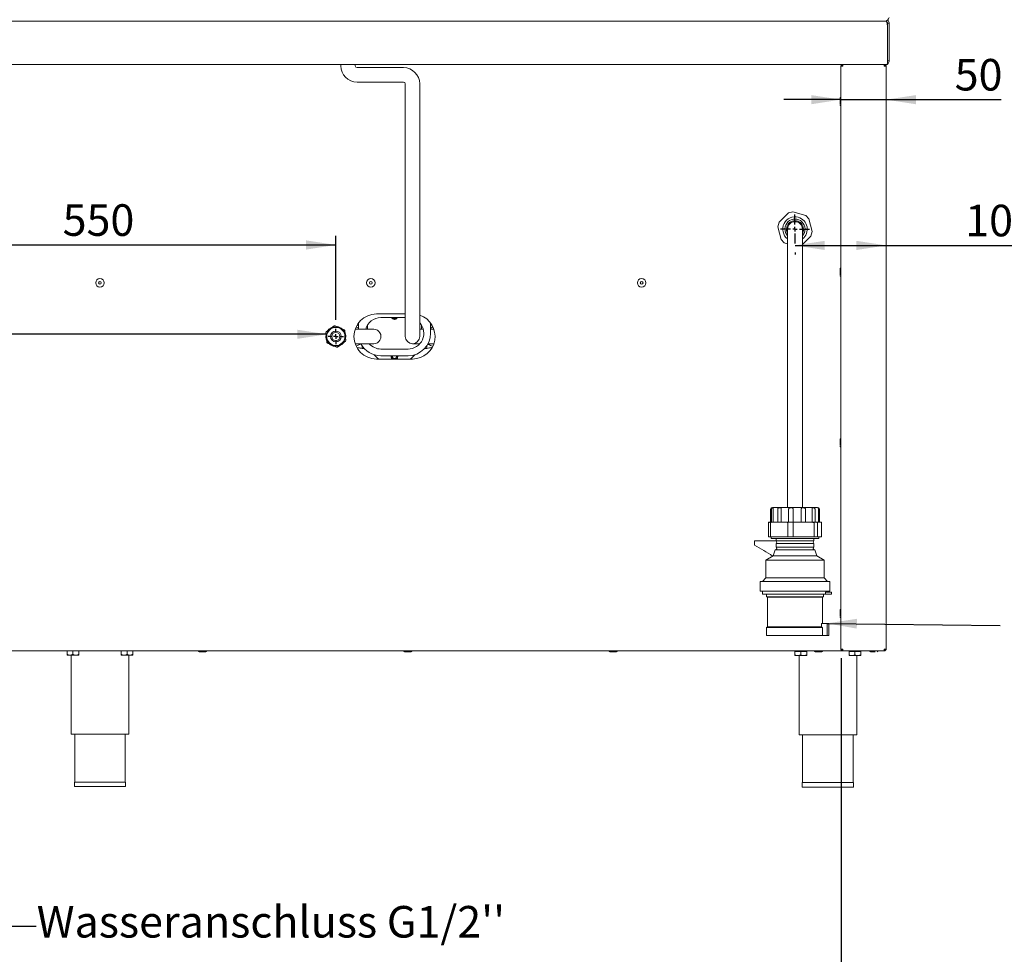
# Paper-space layout 'Blatt3' of a CAD drawing. Units: millimetres. Extents: x 5 to 415, y 5 to 292.
# Drawn here: x 114 to 224, y 102 to 205 of the extents above; entities that cross this region are included whole.
import ezdxf

# ---------------------------------------------------------------- set-up
doc = ezdxf.new("R2010")
doc.units = ezdxf.units.MM
doc.layers.add('BEMAßUNG', color=96, linetype='Continuous')
doc.styles.add('SLDTEXTSTYLE0', font='TXT', dxfattribs={"width": 0.75})
doc.dimstyles.new('SLDDIMSTYLE19', dxfattribs={"dimtxt": 3.5, "dimasz": 3.302, "dimexe": 0, "dimexo": 0.0625, "dimgap": 0.875, "dimtad": 1, "dimlfac": 10, "dimrnd": 1e-09, "dimzin": 12, "dimdsep": 46, "dimtxsty": 'SLDTEXTSTYLE0', "dimsah": 1, "dimcen": 0.09, "dimadec": 0, "dimazin": 3, "dimtfac": 1, "dimtofl": 0, "dimtmove": 0, "dimatfit": 3, "dimfxl": 0, "dimfrac": 2, "dimtolj": 1, "dimtzin": 12, "dimarcsym": 0})
doc.dimstyles.new('SLDDIMSTYLE20', dxfattribs={"dimtxt": 3.5, "dimasz": 3.302, "dimexe": 0, "dimexo": 0.0625, "dimgap": 0.875, "dimtad": 1, "dimlfac": 10, "dimrnd": 1e-09, "dimzin": 12, "dimdsep": 46, "dimtxsty": 'SLDTEXTSTYLE0', "dimsah": 1, "dimcen": 0.09, "dimadec": 0, "dimazin": 3, "dimtfac": 1, "dimtmove": 0, "dimatfit": 0, "dimfxl": 0, "dimfrac": 2, "dimtolj": 1, "dimtzin": 12, "dimarcsym": 0})
doc.dimstyles.new('SLDDIMSTYLE5', dxfattribs={"dimtxt": 0.18, "dimasz": 3.302, "dimexe": 0, "dimexo": 0.0625, "dimgap": 0, "dimtad": 0, "dimtih": 1, "dimtoh": 1, "dimdec": 0, "dimrnd": 1e-09, "dimzin": 0, "dimdsep": 46, "dimtxsty": 'Standard', "dimsah": 1, "dimcen": 0.09, "dimadec": 0, "dimazin": 0, "dimtfac": 3.302, "dimtdec": 0, "dimtofl": 0, "dimtmove": 0, "dimatfit": 3, "dimfxl": 0, "dimfrac": 2, "dimtolj": 1, "dimtzin": 0, "dimarcsym": 0})

# ---------------------------------------------------------------- blocks, each defined once
blk = doc.blocks.new('_D_54')
at = {"layer": 'BEMAßUNG'}
for p, q in [((41.14, 134.51), (41.14, 88.82)), ((205.44, 134.51), (205.44, 88.82)), ((205.44, 89.82), (41.14, 89.82))]:
    blk.add_line(p, q, dxfattribs=at)
for points in [[(41.14, 89.82), (44.44, 89.31), (44.44, 90.33)], [(205.44, 89.82), (202.14, 90.33), (202.14, 89.31)]]:
    blk.add_solid(points, dxfattribs=at)
at = {"layer": 'BEMAßUNG', "insert": (115.68, 94.33), "char_height": 3.5, "attachment_point": 1, "style": 'SLDTEXTSTYLE0'}
blk.add_mtext('1643', dxfattribs=at)
blk = doc.blocks.new('_D_55')
at = {"layer": 'BEMAßUNG'}
for p, q in [((200.34, 180.25), (210.44, 180.25)), ((210.44, 180.25), (226.97, 180.25)), ((200.34, 179.45), (200.34, 179.25))]:
    blk.add_line(p, q, dxfattribs=at)
for points in [[(200.34, 180.25), (203.64, 179.74), (203.64, 180.76)], [(210.44, 180.25), (207.14, 180.76), (207.14, 179.74)]]:
    blk.add_solid(points, dxfattribs=at)
at = {"layer": 'BEMAßUNG', "insert": (219.21, 184.76), "char_height": 3.5, "attachment_point": 1, "style": 'SLDTEXTSTYLE0'}
blk.add_mtext('101', dxfattribs=at)
blk = doc.blocks.new('_D_56')
at = {"layer": 'BEMAßUNG'}
for p, q in [((205.44, 196.41), (199.09, 196.41)), ((205.44, 196.41), (210.44, 196.41)), ((210.44, 196.41), (223.21, 196.41))]:
    blk.add_line(p, q, dxfattribs=at)
for points in [[(205.44, 196.41), (202.14, 196.91), (202.14, 195.9)], [(210.44, 196.41), (213.74, 195.9), (213.74, 196.91)]]:
    blk.add_solid(points, dxfattribs=at)
at = {"layer": 'BEMAßUNG', "insert": (218.04, 200.92), "char_height": 3.5, "attachment_point": 1, "style": 'SLDTEXTSTYLE0'}
blk.add_mtext('50', dxfattribs=at)
blk = doc.blocks.new('_D_60')
at = {"layer": 'BEMAßUNG'}
for p, q in [((94.44, 171.16), (94.44, 181.3)), ((149.44, 172.01), (149.44, 181.3)), ((94.44, 180.3), (149.44, 180.3))]:
    blk.add_line(p, q, dxfattribs=at)
for points in [[(94.44, 180.3), (97.74, 179.79), (97.74, 180.81)], [(149.44, 180.3), (146.14, 180.81), (146.14, 179.79)]]:
    blk.add_solid(points, dxfattribs=at)
at = {"layer": 'BEMAßUNG', "insert": (119.15, 184.81), "char_height": 3.5, "attachment_point": 1, "style": 'SLDTEXTSTYLE0'}
blk.add_mtext('550', dxfattribs=at)
blk = doc.blocks.new('SW_CENTERMARKSYMBOL_3')
at = {"layer": 'BEMAßUNG', "color": 0}
for p, q in [((-0.5, 0), (-0.85, 0)), ((0, 0), (-0.25, 0)), ((0, 0.5), (0, 0.85)), ((0, 0), (0, 0.25)), ((0, 0), (0, -0.25)), ((0, 0), (0.25, 0)), ((0.5, 0), (0.85, 0)), ((0, -0.5), (0, -0.85))]:
    blk.add_line(p, q, dxfattribs=at)
blk = doc.blocks.new('SW_CENTERMARKSYMBOL_4')
at = {"layer": 'BEMAßUNG', "color": 0}
for p, q in [((0, 0.5), (0, 1.6085)), ((-0.5, 0), (-1.6085, 0)), ((0, 0), (-0.25, 0)), ((0, 0), (0, 0.25)), ((0, 0), (0, -0.25)), ((0, 0), (0.25, 0)), ((0.5, 0), (1.6085, 0)), ((0, -0.5), (0, -1.6085))]:
    blk.add_line(p, q, dxfattribs=at)

psp = doc.layouts.new('Blatt3')

# ---------------------------------------------------------------- linework, layer by layer
at = {"color": 7, "linetype": 'Continuous', "lineweight": 15}
for p, q in [((210.4433, 205.1063), (36.1337, 205.1063)), ((210.4885, 205.1063), (210.4885, 205.0771)), ((210.5785, 200.6063), (210.5785, 204.6294)), ((210.5885, 204.8913), (210.7885, 204.8913)), ((210.5885, 204.8913), (210.5885, 200.7213)), ((210.7885, 204.8913), (210.7885, 200.7213)), ((36.0864, 200.3063), (210.4906, 200.3063)), ((149.9885, 200.3063), (149.9885, 200.1563)), ((151.5885, 200.1563), (151.5885, 200.3063)), ((156.9385, 199.9563), (151.7885, 199.9563)), ((205.6385, 200.1063), (205.4385, 200.1063)), ((205.4385, 200.1063), (205.4385, 135.5063)), ((205.5885, 200.1063), (205.5885, 200.1944)), ((205.6385, 200.3063), (205.6385, 200.2063)), ((210.2173, 200.3063), (205.6597, 200.3063)), ((210.2385, 200.3063), (210.2385, 200.2063)), ((210.2385, 200.2063), (210.2385, 200.1063)), ((210.4385, 200.1063), (210.2385, 200.1063)), ((210.3735, 200.3063), (210.5095, 200.3334)), ((210.4385, 200.1063), (210.4385, 135.5063)), ((210.4906, 200.3063), (210.5785, 200.3195)), ((210.5785, 200.671), (210.5885, 200.7213)), ((210.5785, 200.3195), (210.5785, 200.6063)), ((210.5885, 200.7213), (210.7885, 200.7213)), ((151.7885, 198.3563), (156.9385, 198.3563)), ((157.1385, 198.1563), (157.1385, 171.1563)), ((158.7385, 171.1563), (158.7385, 198.1563)), ((198.567, 182.8234), (199.6136, 183.8455)), ((200.1171, 183.974), (199.6136, 183.8455)), ((200.1171, 183.974), (201.5255, 183.5787)), ((201.8886, 183.2069), (201.5255, 183.5787)), ((198.567, 182.8234), (198.4266, 182.3231)), ((198.7884, 180.9057), (198.4266, 182.3231)), ((201.8886, 183.2069), (202.2504, 181.7895)), ((199.5135, 182.0563), (199.5135, 177.0563)), ((201.1635, 177.0563), (201.1635, 182.0563)), ((202.11, 181.2892), (201.1635, 180.3649)), ((202.11, 181.2892), (202.2504, 181.7895)), ((198.7884, 180.9057), (199.1515, 180.534)), ((199.5135, 180.4323), (199.1515, 180.534)), ((199.5135, 177.0563), (199.5135, 151.2063)), ((201.1635, 151.2063), (201.1635, 177.0563)), ((157.1385, 172.6563), (153.9385, 172.6563)), ((151.9385, 171.6563), (151.9385, 170.9563)), ((152.9385, 171.4137), (152.9385, 170.9563)), ((157.1385, 172.2623), (154.4385, 172.2623)), ((156.2355, 172.2119), (156.2653, 172.2677)), ((158.9385, 170.9563), (158.9385, 171.4137)), ((159.9385, 170.5123), (159.9385, 171.6563)), ((160.1059, 171.3799), (159.9385, 171.4101)), ((148.3658, 170.6855), (148.3253, 170.594)), ((148.3253, 170.594), (148.4439, 169.4919)), ((148.3532, 170.3352), (148.3385, 170.1563)), ((149.261, 171.3392), (148.3658, 170.6855)), ((149.3604, 171.3499), (149.261, 171.3392)), ((150.3742, 170.9015), (149.3604, 171.3499)), ((150.4332, 170.8208), (150.3742, 170.9015)), ((150.5517, 169.7186), (150.4332, 170.8208)), ((151.5922, 171.0193), (151.6785, 170.9681)), ((157.1385, 171.1563), (157.1385, 170.1563)), ((158.7385, 170.1563), (158.7385, 171.1563)), ((160.2017, 170.9702), (160.2848, 171.0193)), ((148.4439, 169.4919), (148.5028, 169.4111)), ((148.5028, 169.4111), (149.5166, 168.9627)), ((149.616, 168.9734), (150.5113, 169.6272)), ((150.5113, 169.6272), (150.5517, 169.7186)), ((159.6629, 169.3563), (159.6798, 169.2624)), ((160.2848, 169.2933), (160.2012, 169.3427)), ((149.5166, 168.9627), (149.616, 168.9734)), ((152.3385, 169.1865), (152.3385, 168.8363)), ((152.3385, 168.8363), (152.5931, 168.8363)), ((154.4385, 168.7623), (157.4385, 168.7623)), ((159.2698, 168.8363), (159.5385, 168.8363)), ((159.5385, 168.8363), (159.5385, 169.18)), ((153.9385, 167.6563), (157.9385, 167.6563)), ((154.4385, 168.0123), (157.4385, 168.0123)), ((197.6385, 151.0063), (197.6385, 149.5563)), ((197.7294, 149.5563), (197.7294, 151.0063)), ((197.8385, 151.2063), (199.9051, 151.2063)), ((197.9022, 149.5563), (197.9022, 151.0063)), ((198.4263, 149.5563), (198.4263, 151.0063)), ((198.8105, 149.5563), (198.8105, 151.0063)), ((199.6355, 149.5563), (199.6355, 151.0063)), ((199.9051, 151.2063), (202.8385, 151.2063)), ((200.1283, 149.5563), (200.1283, 151.0063)), ((201.0331, 149.5563), (201.0331, 151.0063)), ((201.5023, 149.5563), (201.5023, 151.0063)), ((202.2446, 149.5563), (202.2446, 151.0063)), ((202.5646, 149.5563), (202.5646, 151.0063)), ((202.9454, 149.5563), (202.9454, 151.0063)), ((203.0303, 149.5563), (203.0303, 151.0063)), ((203.0385, 149.5563), (203.0385, 151.0063)), ((197.413, 149.5409), (197.4521, 149.5563)), ((197.4521, 149.5563), (197.5019, 149.5563)), ((197.5019, 149.5563), (197.6897, 149.5563)), ((197.6289, 147.9685), (197.6289, 149.5441)), ((197.6897, 149.5563), (197.7847, 149.5563)), ((199.3581, 149.5563), (197.7847, 149.5563)), ((199.3581, 149.5563), (199.5744, 149.5563)), ((199.5744, 149.5563), (200.1098, 149.5563)), ((200.1098, 149.5563), (200.315, 149.5563)), ((200.124, 147.9685), (200.124, 149.5441)), ((202.2445, 149.5563), (200.315, 149.5563)), ((202.2445, 149.5563), (202.411, 149.5563)), ((202.4507, 149.5563), (202.7586, 149.5563)), ((202.7586, 149.5563), (202.8688, 149.5563)), ((202.8688, 149.5563), (202.8336, 149.5441)), ((202.8336, 147.9685), (202.8336, 149.5441)), ((203.2249, 149.5563), (202.8688, 149.5563)), ((203.2641, 149.5409), (203.2249, 149.5563)), ((197.413, 147.9717), (197.413, 149.5409)), ((199.5313, 147.9717), (199.5313, 149.5409)), ((202.4568, 147.9717), (202.4568, 149.5409)), ((203.2641, 147.9717), (203.2641, 149.5409)), ((195.8546, 147.0113), (195.8546, 147.4913)), ((195.8546, 147.4913), (198.2385, 147.4913)), ((197.4521, 147.9563), (197.413, 147.9717)), ((197.4521, 147.9563), (197.5019, 147.9563)), ((197.6897, 147.9563), (197.5019, 147.9563)), ((197.6885, 147.9563), (197.6885, 147.7563)), ((202.9885, 147.7563), (197.6885, 147.7563)), ((197.6897, 147.9563), (197.7847, 147.9563)), ((199.3581, 147.9563), (197.7847, 147.9563)), ((198.2385, 147.7563), (198.2385, 147.4913)), ((198.2385, 147.4913), (202.4385, 147.4913)), ((199.3581, 147.9563), (199.5744, 147.9563)), ((200.1098, 147.9563), (199.5744, 147.9563)), ((200.1098, 147.9563), (200.315, 147.9563)), ((202.2445, 147.9563), (200.315, 147.9563)), ((202.2445, 147.9563), (202.411, 147.9563)), ((202.7586, 147.9563), (202.411, 147.9563)), ((202.4385, 147.4913), (202.4385, 147.7563)), ((202.7586, 147.9563), (202.8688, 147.9563)), ((202.8336, 147.9685), (202.8688, 147.9563)), ((203.2249, 147.9563), (202.8688, 147.9563)), ((202.9885, 147.7563), (202.9885, 147.9563)), ((203.2249, 147.9563), (203.2641, 147.9717)), ((198.1535, 146.5028), (197.9185, 145.8563)), ((198.1535, 146.5028), (202.5235, 146.5028)), ((198.2385, 147.2213), (198.2385, 146.7913)), ((198.2385, 147.2213), (202.4385, 147.2213)), ((198.2385, 146.7913), (202.4385, 146.7913)), ((202.4385, 146.7913), (202.4385, 147.2213)), ((202.7585, 145.8563), (202.5235, 146.5028)), ((197.9185, 145.8563), (197.0885, 145.3563)), ((197.0885, 145.3563), (197.0885, 143.4063)), ((197.0885, 145.3563), (203.5885, 145.3563)), ((197.9185, 145.8563), (202.7585, 145.8563)), ((203.5885, 145.3563), (202.7585, 145.8563)), ((203.5885, 143.4063), (203.5885, 145.3563)), ((196.4735, 143.0063), (196.4735, 141.9063)), ((196.4735, 143.0063), (204.2035, 143.0063)), ((197.0885, 143.4063), (196.7385, 143.0063)), ((197.0885, 143.4063), (203.5885, 143.4063)), ((203.9385, 143.0063), (203.5885, 143.4063)), ((204.2035, 141.9063), (204.2035, 143.0063)), ((196.4735, 141.9063), (204.2035, 141.9063)), ((196.7385, 141.9063), (196.7385, 141.6063)), ((203.9385, 141.8063), (203.9385, 141.9063)), ((196.7385, 141.6063), (203.7304, 141.6063)), ((197.1885, 141.6063), (197.1885, 141.3063)), ((197.1885, 141.3063), (197.2885, 141.2563)), ((197.1885, 141.3063), (203.4885, 141.3063)), ((197.2885, 141.2563), (197.2885, 137.9563)), ((197.2885, 141.2563), (203.3885, 141.2563)), ((203.3885, 141.2563), (203.4885, 141.3063)), ((203.3885, 138.3563), (203.3885, 141.2563)), ((203.4885, 141.3063), (203.4885, 141.6063)), ((203.7304, 141.8063), (203.7304, 141.6063)), ((204.3855, 141.8063), (203.7304, 141.8063)), ((204.3855, 141.6063), (203.7304, 141.6063)), ((204.3855, 141.6063), (204.3855, 141.8063)), ((197.2885, 137.9563), (197.1885, 137.9063)), ((197.1885, 137.9063), (197.1885, 137.0063)), ((197.1885, 137.9063), (203.3747, 137.9063)), ((197.2885, 137.9563), (203.277, 137.9563)), ((203.2762, 138.3563), (203.2762, 137.9561)), ((203.8955, 138.3563), (203.2762, 138.3563)), ((203.3747, 137.0063), (203.3747, 137.9063)), ((203.8955, 138.3563), (203.8955, 137.0063)), ((204.087, 138.3563), (203.8955, 138.3563)), ((204.087, 137.0063), (204.087, 138.3563)), ((197.1885, 137.0063), (203.3747, 137.0063)), ((203.8955, 137.0063), (203.3747, 137.0063)), ((204.087, 137.0063), (203.8955, 137.0063)), ((205.4385, 135.5063), (205.6385, 135.5063)), ((205.5885, 135.4563), (205.5885, 135.5063)), ((205.642, 135.4563), (205.5885, 135.4563)), ((205.6385, 135.3063), (205.6385, 135.4063)), ((210.2335, 135.4703), (210.2576, 135.5063)), ((210.2385, 135.5063), (210.2385, 135.4563)), ((210.2385, 135.5063), (210.4385, 135.5063)), ((210.2385, 135.3063), (210.2385, 135.4063)), ((40.9385, 135.3063), (205.6385, 135.3063)), ((119.6385, 135.2963), (119.6385, 134.9269)), ((119.6385, 135.2963), (120.2885, 135.2963)), ((119.6385, 134.8263), (119.9635, 134.8263)), ((119.7085, 135.3063), (119.7085, 135.2963)), ((119.9635, 134.8263), (120.6135, 134.8263)), ((120.0885, 134.8263), (120.0885, 126.0563)), ((120.2885, 135.2963), (120.2885, 134.9269)), ((120.2885, 135.2963), (120.9385, 135.2963)), ((120.6135, 134.8263), (120.9385, 134.8263)), ((120.8685, 135.2963), (120.8685, 135.3063)), ((120.9385, 135.2963), (120.9385, 134.9269)), ((125.6385, 135.2963), (125.6385, 134.9269)), ((125.6385, 135.2963), (126.2885, 135.2963)), ((125.6385, 134.8263), (125.9635, 134.8263)), ((125.7085, 135.3063), (125.7085, 135.2963)), ((125.9635, 134.8263), (126.6135, 134.8263)), ((126.2885, 135.2963), (126.2885, 134.9269)), ((126.2885, 135.2963), (126.9385, 135.2963)), ((126.4885, 126.0563), (126.4885, 134.8263)), ((126.6135, 134.8263), (126.9385, 134.8263)), ((126.8685, 135.2963), (126.8685, 135.3063)), ((126.9385, 135.2963), (126.9385, 134.9269)), ((200.3385, 135.2463), (200.3385, 134.8769)), ((200.3385, 135.2463), (200.9885, 135.2463)), ((200.3385, 134.7763), (200.6635, 134.7763)), ((200.4085, 135.3063), (200.4085, 135.2463)), ((200.6635, 134.7763), (201.3135, 134.7763)), ((200.7885, 134.7763), (200.7885, 126.0063)), ((200.9885, 135.2463), (200.9885, 134.8769)), ((200.9885, 135.2463), (201.6385, 135.2463)), ((201.3135, 134.7763), (201.6385, 134.7763)), ((201.5685, 135.2463), (201.5685, 135.3063)), ((201.6385, 135.2463), (201.6385, 134.8769)), ((205.6385, 135.3063), (205.6597, 135.3063)), ((205.6597, 135.3063), (210.2173, 135.3063)), ((206.3385, 135.2463), (206.3385, 134.8769)), ((206.3385, 135.2463), (206.9885, 135.2463)), ((206.3385, 134.7763), (206.6635, 134.7763)), ((206.4085, 135.3063), (206.4085, 135.2463)), ((206.6635, 134.7763), (207.3135, 134.7763)), ((206.9885, 135.2463), (206.9885, 134.8769)), ((206.9885, 135.2463), (207.6385, 135.2463)), ((207.1885, 126.0063), (207.1885, 134.7763)), ((207.3135, 134.7763), (207.6385, 134.7763)), ((207.5685, 135.2463), (207.5685, 135.3063)), ((207.6385, 135.2463), (207.6385, 134.8769)), ((210.2173, 135.3063), (210.2385, 135.3063)), ((120.0885, 126.0563), (126.4885, 126.0563)), ((120.4885, 126.0563), (120.4885, 120.7563)), ((126.0885, 120.7563), (126.0885, 126.0563)), ((200.7885, 126.0063), (207.1885, 126.0063)), ((201.1885, 126.0063), (201.1885, 120.7063)), ((206.7885, 120.7063), (206.7885, 126.0063)), ((120.4485, 120.7563), (120.4485, 120.2563)), ((120.4485, 120.7563), (123.2885, 120.7563)), ((120.4485, 120.2563), (123.2885, 120.2563)), ((123.2885, 120.7563), (126.1285, 120.7563)), ((123.2885, 120.2563), (126.1285, 120.2563)), ((126.1285, 120.2563), (126.1285, 120.7563)), ((201.1485, 120.7063), (201.1485, 120.2063)), ((201.1485, 120.7063), (203.9885, 120.7063)), ((201.1485, 120.2063), (203.9885, 120.2063)), ((203.9885, 120.7063), (206.8285, 120.7063)), ((203.9885, 120.2063), (206.8285, 120.2063)), ((206.8285, 120.2063), (206.8285, 120.7063))]:
    psp.add_line(p, q, dxfattribs=at)
at = {"color": 7, "linetype": 'Continuous', "lineweight": 15, "flags": 128}
for points in [[(155.6195, 172.2623), (155.659, 172.1957), (155.7478, 172.1128), (155.8597, 172.0653), (155.9811, 172.0589), (156.0974, 172.0944), (156.1944, 172.1676), (156.2575, 172.2623), (156.2314, 172.2147)], [(156.1429, 172.2623), (156.0794, 172.1998), (155.9896, 172.1616), (155.8921, 172.1607), (155.8016, 172.1971), (155.7341, 172.2623), (155.7602, 172.2311), (155.8408, 172.1762)], [(156.0868, 172.2623), (156.055, 172.2356), (155.9808, 172.204), (155.9001, 172.2032), (155.8253, 172.2334), (155.7902, 172.2623), (155.7911, 172.2615), (155.8577, 172.2161), (155.9367, 172.1996), (156.0159, 172.2147), (156.0834, 172.2589), (156.0868, 172.2623)], [(151.6742, 169.3417), (151.6595, 169.3322), (151.5922, 169.2933)]]:
    psp.add_lwpolyline(points, dxfattribs=at)
at = {"color": 7, "linetype": 'Continuous', "lineweight": 15}
for centre, radius in [((123.2885, 176.1063), 0.475), ((123.2885, 176.1063), 0.15), ((153.3135, 176.1063), 0.475), ((153.3135, 176.1063), 0.15), ((183.3385, 176.1063), 0.475), ((183.3385, 176.1063), 0.15), ((149.4385, 170.1563), 1.0548), ((149.4385, 170.1563), 1.0048), ((149.4385, 170.1563), 0.6), ((149.4385, 170.1563), 0.45)]:
    psp.add_circle(centre, radius, dxfattribs=at)
for centre, radius, start, end in [((209.5785, 204.6294), 1, 0, 10.190799), ((151.7885, 200.1563), 1.8, 180, 270), ((151.7885, 200.1563), 0.2, 180, 270), ((156.9385, 198.1563), 1.8, 0, 90), ((210.2385, 200.0863), 0.1, 11.536959, 90), ((156.9385, 198.1563), 0.2, 0, 90), ((205.4385, 196.5713), 0.11, 90, 180), ((205.4385, 195.8413), 0.11, 180, 270), ((200.3385, 182.0563), 1.3585, 74.321061, 232.606375), ((200.3385, 182.0563), 1.115, 317.723776, 222.276224), ((200.3385, 182.0563), 0.94, 331.361315, 208.638685), ((200.3385, 182.0563), 0.92, 333.732697, 206.267303), ((200.3385, 182.0563), 0.825, 0, 180), ((200.3385, 182.0563), 1.3585, 307.393625, 74.321061), ((205.4385, 177.6543), 0.11, 90, 180), ((205.4385, 176.9243), 0.11, 180, 270), ((153.9385, 170.1563), 2.5, 90, 270), ((157.9385, 170.1563), 2.5, 270, 71.337075), ((154.4385, 170.5123), 1.75, 90, 165.148169), ((155.9385, 172.4063), 0.36, 203.578178, 270), ((155.9385, 172.4063), 0.355, 203.930851, 336.831209), ((155.9385, 172.4063), 0.355, 203.930851, 326.796946), ((155.9385, 172.4063), 0.35, 204.294607, 326.796946), ((155.9385, 172.4063), 0.25, 246.991995, 324.830307), ((155.9385, 172.4063), 0.36, 270, 336.421822), ((157.4385, 170.5123), 1.75, 270, 42.024628), ((149.4385, 170.1563), 1.1, 110.640849, 141.638315), ((149.4385, 170.1563), 1.1, 50.327611, 81.638315), ((149.4385, 170.1563), 1.1, 351.177778, 21.638315), ((153.6385, 170.1563), 0.8, 269.992753, 90.030228), ((157.4385, 170.5123), 2.5, 270, 0), ((149.4385, 170.1563), 1.1, 180, 201.638315), ((149.4385, 170.1563), 1.1, 230.640849, 261.638315), ((149.4385, 170.1563), 1.1, 290.640849, 322.465625), ((154.4385, 170.5123), 2.5, 207.477603, 270), ((154.4385, 170.5123), 1.75, 221.560205, 270), ((157.9385, 170.1563), 0.8, 180, 0), ((155.9385, 170.1063), 3, 221.217204, 234.752493), ((155.9385, 170.1063), 3, 305.247507, 318.782796), ((155.9385, 167.9063), 0.36, 162.875773, 223.982963), ((155.9385, 167.9063), 0.355, 162.626972, 224.766995), ((155.9385, 167.9063), 0.35, 162.370709, 225.584691), ((155.9385, 167.9063), 0.25, 154.912617, 212.939741), ((155.9385, 167.9063), 0.25, 212.939741, 25.087383), ((155.9385, 167.9063), 0.2067, 149.148114, 302.939741), ((155.9385, 167.9063), 0.2067, 302.939741, 30.851886), ((155.9385, 167.9063), 0.35, 314.415309, 17.629291), ((155.9385, 167.9063), 0.355, 315.233005, 17.373028), ((155.9385, 167.9063), 0.36, 316.017037, 17.124227), ((205.4385, 158.7373), 0.11, 90, 180), ((205.4385, 158.0073), 0.11, 180, 270), ((197.8385, 151.0063), 0.2, 90, 180), ((202.8385, 151.0063), 0.2, 0, 90), ((198.1646, 147.3563), 0.1539, 298.698664, 61.301336), ((202.5124, 147.3563), 0.1539, 118.698664, 241.301336), ((187.253, 130.4745), 18.6402, 55.364241, 62.51884), ((198.1646, 146.6563), 0.1539, 274.133534, 61.301336), ((202.5124, 146.6563), 0.1539, 118.698664, 265.866466), ((205.4385, 139.8203), 0.11, 90, 180), ((205.4385, 139.0903), 0.11, 180, 270), ((134.3021, 135.3063), 0.11, 180, 270), ((135.0321, 135.3063), 0.11, 270, 0), ((157.0592, 135.3063), 0.11, 180, 270), ((157.7892, 135.3063), 0.11, 270, 0), ((179.8164, 135.3063), 0.11, 180, 270), ((180.5464, 135.3063), 0.11, 270, 0), ((202.5735, 135.3063), 0.11, 180, 270), ((203.3035, 135.3063), 0.11, 270, 0), ((208.7235, 135.3063), 0.11, 180, 270), ((209.4535, 135.3063), 0.11, 270, 0)]:
    psp.add_arc(centre, radius, start, end, dxfattribs=at)
for points, knots in [([(210.3735, 205.1063), (210.4087, 205.1128), (210.4792, 205.1258), (210.585, 205.2253), (210.6881, 205.3635), (210.7559, 205.4701), (210.7885, 205.5213)], [0, 0, 0, 0, 0.25464495, 0.5095374, 0.76442987, 1, 1, 1, 1]), ([(210.7885, 204.8913), (210.782, 204.9452), (210.7689, 205.0529), (210.6901, 205.1778), (210.6159, 205.2212), (210.5886, 205.2371)], [0, 0, 0, 0, 0.38733208, 0.77466189, 1, 1, 1, 1]), ([(210.5627, 204.8063), (210.5582, 204.8348), (210.5499, 204.8865), (210.5356, 204.9624), (210.5194, 205.0288), (210.4931, 205.074), (210.4681, 205.1012), (210.4521, 205.1045), (210.4433, 205.1063)], [0, 0, 0, 0, 0.17751246, 0.32215122, 0.51211872, 0.70033944, 0.83631101, 1, 1, 1, 1]), ([(210.5885, 204.8913), (210.5851, 204.9191), (210.5782, 204.9748), (210.5409, 205.036), (210.5072, 205.0563), (210.4975, 205.0621)], [0, 0, 0, 0, 0.41628807, 0.83257615, 1, 1, 1, 1]), ([(205.6385, 200.3063), (205.6123, 200.3033), (205.5599, 200.2973), (205.4938, 200.251), (205.4475, 200.1849), (205.4415, 200.1325), (205.4385, 200.1063)], [0, 0, 0, 0, 0.249989675, 0.5, 0.750009679, 1, 1, 1, 1]), ([(205.6385, 200.2063), (205.6254, 200.2048), (205.5992, 200.2018), (205.5661, 200.1787), (205.543, 200.1456), (205.54, 200.1194), (205.5385, 200.1063)], [0, 0, 0, 0, 0.24998886, 0.5, 0.750008591, 1, 1, 1, 1]), ([(205.6385, 200.1063), (205.6403, 200.1325), (205.6438, 200.1849), (205.6491, 200.251), (205.6544, 200.2973), (205.658, 200.3033), (205.6597, 200.3063)], [0, 0, 0, 0, 0.2499907, 0.49999427, 0.75000312, 1, 1, 1, 1]), ([(210.2173, 200.3063), (210.2191, 200.3033), (210.2226, 200.2973), (210.2279, 200.251), (210.2332, 200.1849), (210.2367, 200.1325), (210.2385, 200.1063)], [0, 0, 0, 0, 0.24999817, 0.50000702, 0.75001059, 1, 1, 1, 1]), ([(210.4385, 200.1063), (210.4355, 200.1325), (210.4295, 200.1849), (210.3832, 200.251), (210.3171, 200.2973), (210.2647, 200.3033), (210.2385, 200.3063)], [0, 0, 0, 0, 0.24998566, 0.49999068, 0.74999634, 1, 1, 1, 1]), ([(210.3385, 200.1063), (210.337, 200.1194), (210.334, 200.1456), (210.3109, 200.1787), (210.2778, 200.2018), (210.2516, 200.2048), (210.2385, 200.2063)], [0, 0, 0, 0, 0.24999291, 0.49997485, 0.74998018, 1, 1, 1, 1]), ([(210.5785, 200.3688), (210.6094, 200.3867), (210.6873, 200.4318), (210.7691, 200.5596), (210.782, 200.6674), (210.7885, 200.7213)], [0, 0, 0, 0, 0.247261417, 0.623632757, 1, 1, 1, 1]), ([(205.3285, 196.5713), (205.3285, 196.57), (205.3285, 196.5673), (205.3285, 196.544), (205.3285, 196.4978), (205.3285, 196.4129), (205.3285, 196.3034), (205.3285, 196.2082), (205.3285, 196.1333), (205.3285, 196.0617), (205.3285, 195.9768), (205.3285, 195.9316), (205.3285, 195.9021)], [0, 0, 0, 0, 0.08067796, 0.16136092, 0.24036123, 0.38711786, 0.53387908, 0.61288386, 0.69356182, 0.77424077, 0.85324109, 1, 1, 1, 1]), ([(205.3285, 177.6543), (205.3285, 177.653), (205.3285, 177.6503), (205.3285, 177.627), (205.3285, 177.5808), (205.3285, 177.4959), (205.3285, 177.3864), (205.3285, 177.2912), (205.3285, 177.2163), (205.3285, 177.1447), (205.3285, 177.0598), (205.3285, 177.0145), (205.3285, 176.9851)], [0, 0, 0, 0, 0.08067805, 0.16135919, 0.24036115, 0.38712023, 0.53387867, 0.61288037, 0.69355842, 0.77424052, 0.85324092, 1, 1, 1, 1]), ([(151.9385, 171.41), (151.9025, 171.404), (151.8475, 171.3948), (151.7968, 171.385), (151.7793, 171.3816)], [0, 0, 0, 0, 0.654611038, 1, 1, 1, 1]), ([(153.6385, 170.9563), (153.6307, 170.9563), (153.6149, 170.9563), (153.5232, 170.9563), (153.3881, 170.9563), (153.1785, 170.9563), (152.8957, 170.9563), (152.5529, 170.9563), (152.2315, 170.9563), (151.9246, 170.9563), (151.7079, 170.9563), (151.5952, 170.9563), (151.5839, 170.9563)], [0, 0, 0, 0, 0.09188472, 0.18559681, 0.27138722, 0.35320534, 0.50820044, 0.64479272, 0.76051182, 0.87349098, 0.98731741, 1, 1, 1, 1]), ([(151.9385, 171.0671), (151.8907, 171.0983), (151.8092, 171.1515), (151.7275, 171.2049), (151.6938, 171.227)], [0, 0, 0, 0, 0.58758764, 1, 1, 1, 1]), ([(159.1132, 170.9563), (159.0694, 170.9563), (158.9597, 170.9563), (158.834, 170.9563), (158.7558, 170.9563), (158.7385, 170.9563)], [0, 0, 0, 0, 0.34166806, 0.85389908, 1, 1, 1, 1]), ([(160.1692, 171.2462), (160.101, 171.1886), (160.0242, 171.1237), (159.9471, 171.0587), (159.9385, 171.0514)], [0, 0, 0, 0, 0.88827079, 1, 1, 1, 1]), ([(160.3063, 170.9563), (160.2926, 170.9563), (160.2196, 170.9563), (160.0967, 170.9563), (159.9859, 170.9563), (159.9385, 170.9563)], [0, 0, 0, 0, 0.11725782, 0.62243033, 1, 1, 1, 1]), ([(151.5707, 169.3563), (151.5864, 169.3563), (151.7036, 169.3563), (151.9249, 169.3563), (152.2321, 169.3563), (152.5109, 169.3563), (152.7659, 169.3563), (153.0029, 169.3563), (153.2187, 169.3563), (153.384, 169.3563), (153.487, 169.3563), (153.5637, 169.3563), (153.6047, 169.3563), (153.6259, 169.3563), (153.6371, 169.3563), (153.638, 169.3563), (153.6385, 169.3563)], [0, 0, 0, 0, 0.01744959, 0.13047203, 0.24284312, 0.35831094, 0.44666213, 0.54284677, 0.64704792, 0.73357962, 0.81870569, 0.8541567, 0.88713286, 0.91381779, 0.94968668, 1, 1, 1, 1]), ([(151.6952, 169.0931), (151.7445, 169.1181), (151.8967, 169.1951), (152.073, 169.2843), (152.1931, 169.3451), (152.2153, 169.3563)], [0, 0, 0, 0, 0.28121232, 0.86702377, 1, 1, 1, 1]), ([(157.9385, 169.3563), (157.949, 169.3563), (157.9696, 169.3563), (158.1024, 169.3563), (158.2692, 169.3563), (158.4568, 169.3563), (158.6185, 169.3563), (158.7195, 169.3563), (158.7523, 169.3563)], [0, 0, 0, 0, 0.20937754, 0.40945949, 0.59724534, 0.76989469, 0.92511441, 1, 1, 1, 1]), ([(159.6361, 169.3563), (159.7161, 169.3563), (159.8474, 169.3563), (160.0323, 169.3563), (160.1729, 169.3563), (160.2595, 169.3563), (160.2931, 169.3563)], [0, 0, 0, 0, 0.35547077, 0.58270614, 0.83791144, 1, 1, 1, 1]), ([(159.6798, 169.2624), (159.7609, 169.2331), (159.9242, 169.1743), (160.0951, 169.1127), (160.1811, 169.0817)], [0, 0, 0, 0, 0.496695834, 1, 1, 1, 1]), ([(151.7711, 168.9327), (151.8353, 168.9209), (151.9555, 168.8989), (152.1484, 168.8668), (152.2729, 168.8468), (152.3385, 168.8363)], [0, 0, 0, 0, 0.35208938, 0.65859321, 1, 1, 1, 1]), ([(159.5385, 168.8363), (159.6296, 168.851), (159.7998, 168.8785), (159.9895, 168.9103), (160.0801, 168.9277), (160.0977, 168.931)], [0, 0, 0, 0, 0.48128657, 0.89939065, 1, 1, 1, 1]), ([(205.3285, 158.7373), (205.3285, 158.736), (205.3285, 158.7333), (205.3285, 158.71), (205.3285, 158.6638), (205.3285, 158.5789), (205.3285, 158.4694), (205.3285, 158.3742), (205.3285, 158.2993), (205.3285, 158.2277), (205.3285, 158.1428), (205.3285, 158.0976), (205.3285, 158.0681)], [0, 0, 0, 0, 0.08067808, 0.16135972, 0.24036171, 0.38711969, 0.53387818, 0.61288149, 0.69355956, 0.77424016, 0.85324199, 1, 1, 1, 1]), ([(197.9022, 151.0063), (197.9028, 151.0227), (197.9039, 151.0555), (197.9114, 151.0988), (197.9202, 151.1369), (197.9259, 151.1667), (197.9154, 151.1805), (197.8813, 151.18), (197.8325, 151.1649), (197.7853, 151.1338), (197.7509, 151.0925), (197.7321, 151.0479), (197.7301, 151.018), (197.7294, 151.0063)], [0, 0, 0, 0, 0.06859535, 0.13712757, 0.20674509, 0.30480066, 0.43768261, 0.57396159, 0.70401283, 0.79756707, 0.87417591, 0.95113295, 1, 1, 1, 1]), ([(198.8105, 151.0063), (198.8102, 151.0227), (198.8096, 151.0555), (198.8037, 151.0988), (198.7907, 151.1369), (198.7625, 151.1667), (198.7099, 151.1805), (198.6354, 151.18), (198.5579, 151.1649), (198.4942, 151.1338), (198.4515, 151.0925), (198.4294, 151.0479), (198.4271, 151.018), (198.4263, 151.0063)], [0, 0, 0, 0, 0.06859598, 0.13712997, 0.20674408, 0.30480344, 0.43768492, 0.57396491, 0.70401572, 0.79756782, 0.87417607, 0.95113287, 1, 1, 1, 1]), ([(200.1283, 151.0063), (200.1272, 151.0227), (200.125, 151.0555), (200.1072, 151.0988), (200.0759, 151.1369), (200.0214, 151.1667), (199.9407, 151.1805), (199.8458, 151.18), (199.7604, 151.1649), (199.6972, 151.1338), (199.6577, 151.0925), (199.6382, 151.0479), (199.6363, 151.018), (199.6355, 151.0063)], [0, 0, 0, 0, 0.06859588, 0.1371259, 0.20674403, 0.30479877, 0.4376824, 0.57395884, 0.70401372, 0.79756494, 0.87417674, 0.9511327, 1, 1, 1, 1]), ([(201.5023, 151.0063), (201.5007, 151.0227), (201.4975, 151.0555), (201.4727, 151.0988), (201.4315, 151.1369), (201.3652, 151.1667), (201.2782, 151.1805), (201.1883, 151.18), (201.1178, 151.1649), (201.0721, 151.1338), (201.0464, 151.0925), (201.0347, 151.0479), (201.0336, 151.018), (201.0331, 151.0063)], [0, 0, 0, 0, 0.0685957, 0.13712803, 0.20674629, 0.30479771, 0.43768347, 0.57396417, 0.70400994, 0.79756961, 0.87417622, 0.95113242, 1, 1, 1, 1]), ([(202.5646, 151.0063), (202.5629, 151.0227), (202.5596, 151.0555), (202.5343, 151.0988), (202.4942, 151.1369), (202.434, 151.1667), (202.3638, 151.1805), (202.3031, 151.18), (202.2664, 151.1649), (202.2504, 151.1338), (202.2453, 151.0925), (202.2447, 151.0479), (202.2446, 151.018), (202.2446, 151.0063)], [0, 0, 0, 0, 0.06859683, 0.13712631, 0.20674625, 0.30480057, 0.43768779, 0.57396188, 0.70401268, 0.79756744, 0.87417607, 0.95113287, 1, 1, 1, 1]), ([(203.0303, 151.0063), (203.029, 151.0227), (203.0265, 151.0555), (203.0075, 151.0988), (202.9793, 151.1369), (202.9413, 151.1667), (202.9068, 151.1805), (202.8914, 151.18), (202.8984, 151.1649), (202.9164, 151.1338), (202.9334, 151.0925), (202.9439, 151.0479), (202.945, 151.018), (202.9454, 151.0063)], [0, 0, 0, 0, 0.068595455, 0.13712848, 0.206744415, 0.304799335, 0.437685373, 0.573962726, 0.704013427, 0.797568417, 0.874174833, 0.951133324, 1, 1, 1, 1]), ([(197.5019, 149.5563), (197.4767, 149.5546), (197.4462, 149.5526), (197.4179, 149.5426), (197.413, 149.5409)], [0, 0, 0, 0, 0.82469489, 1, 1, 1, 1]), ([(197.7847, 149.5563), (197.7622, 149.556), (197.7101, 149.5554), (197.6583, 149.5482), (197.6289, 149.5441)], [0, 0, 0, 0, 0.43294789, 1, 1, 1, 1]), ([(197.6289, 149.5441), (197.6477, 149.5497), (197.6691, 149.5561), (197.6874, 149.5563), (197.6897, 149.5563)], [0, 0, 0, 0, 0.87351015, 1, 1, 1, 1]), ([(199.5313, 149.5409), (199.5063, 149.5451), (199.4489, 149.5547), (199.3909, 149.5557), (199.3581, 149.5563)], [0, 0, 0, 0, 0.43385381, 1, 1, 1, 1]), ([(199.5744, 149.5563), (199.5622, 149.5551), (199.545, 149.5534), (199.5343, 149.5437), (199.5313, 149.5409)], [0, 0, 0, 0, 0.71157917, 1, 1, 1, 1]), ([(200.124, 149.5441), (200.1216, 149.5497), (200.1188, 149.5561), (200.1108, 149.5563), (200.1098, 149.5563)], [0, 0, 0, 0, 0.87263438, 1, 1, 1, 1]), ([(200.315, 149.5563), (200.2874, 149.556), (200.2235, 149.5554), (200.16, 149.5482), (200.124, 149.5441)], [0, 0, 0, 0, 0.43295905, 1, 1, 1, 1]), ([(202.4568, 149.5409), (202.4262, 149.5451), (202.3558, 149.5547), (202.2847, 149.5557), (202.2445, 149.5563)], [0, 0, 0, 0, 0.43385909, 1, 1, 1, 1]), ([(202.411, 149.5563), (202.4222, 149.5546), (202.4358, 149.5526), (202.4537, 149.5426), (202.4568, 149.5409)], [0, 0, 0, 0, 0.824850499, 1, 1, 1, 1]), ([(202.8336, 149.5441), (202.8124, 149.5497), (202.7882, 149.5561), (202.7619, 149.5563), (202.7586, 149.5563)], [0, 0, 0, 0, 0.87369148, 1, 1, 1, 1]), ([(197.413, 147.9717), (197.4355, 147.9653), (197.4648, 147.957), (197.4949, 147.9564), (197.5019, 147.9563)], [0, 0, 0, 0, 0.768092935, 1, 1, 1, 1]), ([(197.6289, 147.9685), (197.6481, 147.9656), (197.6998, 147.9579), (197.7519, 147.9569), (197.7847, 147.9563)], [0, 0, 0, 0, 0.37030767, 1, 1, 1, 1]), ([(199.3581, 147.9563), (199.3807, 147.9566), (199.4386, 147.9573), (199.4961, 147.9663), (199.5313, 147.9717)], [0, 0, 0, 0, 0.38926231, 1, 1, 1, 1]), ([(199.5313, 147.9717), (199.5404, 147.9653), (199.5523, 147.957), (199.5702, 147.9564), (199.5744, 147.9563)], [0, 0, 0, 0, 0.76810688, 1, 1, 1, 1]), ([(200.1098, 147.9563), (200.1153, 147.9576), (200.1222, 147.9592), (200.1237, 147.9671), (200.124, 147.9685)], [0, 0, 0, 0, 0.81563241, 1, 1, 1, 1]), ([(200.124, 147.9685), (200.1475, 147.9656), (200.2109, 147.9579), (200.2748, 147.9569), (200.315, 147.9563)], [0, 0, 0, 0, 0.37031496, 1, 1, 1, 1]), ([(202.2445, 147.9563), (202.2722, 147.9566), (202.3432, 147.9573), (202.4137, 147.9663), (202.4568, 147.9717)], [0, 0, 0, 0, 0.38926924, 1, 1, 1, 1]), ([(202.4568, 147.9717), (202.4434, 147.9653), (202.426, 147.957), (202.4138, 147.9564), (202.411, 147.9563)], [0, 0, 0, 0, 0.76795603, 1, 1, 1, 1]), ([(202.7586, 147.9563), (202.7789, 147.9575), (202.8052, 147.959), (202.8283, 147.9668), (202.8336, 147.9685)], [0, 0, 0, 0, 0.773848003, 1, 1, 1, 1]), ([(205.3285, 139.8203), (205.3285, 139.819), (205.3285, 139.8163), (205.3285, 139.793), (205.3285, 139.7468), (205.3285, 139.6619), (205.3285, 139.5524), (205.3285, 139.4572), (205.3285, 139.3823), (205.3285, 139.3107), (205.3285, 139.2258), (205.3285, 139.1806), (205.3285, 139.1511)], [0, 0, 0, 0, 0.08067817, 0.1613597, 0.24036121, 0.38712018, 0.53387834, 0.61288099, 0.69356006, 0.77423986, 0.8532414, 1, 1, 1, 1]), ([(203.3747, 137.9063), (203.3731, 137.9071), (203.3402, 137.9237), (203.3074, 137.9403), (203.2762, 137.9561)], [0, 0, 0, 0, 0.04963199, 1, 1, 1, 1]), ([(205.4385, 135.5063), (205.4415, 135.4801), (205.4475, 135.4277), (205.4938, 135.3616), (205.5599, 135.3153), (205.6123, 135.3093), (205.6385, 135.3063)], [0, 0, 0, 0, 0.25000108, 0.50000672, 0.75001169, 1, 1, 1, 1]), ([(205.5385, 135.5063), (205.54, 135.4932), (205.543, 135.467), (205.5661, 135.434), (205.5992, 135.4108), (205.6254, 135.4078), (205.6385, 135.4063)], [0, 0, 0, 0, 0.25000326, 0.50000602, 0.75001262, 1, 1, 1, 1]), ([(205.6597, 135.3063), (205.658, 135.3093), (205.6544, 135.3153), (205.6491, 135.3616), (205.6438, 135.4277), (205.6403, 135.4801), (205.6385, 135.5063)], [0, 0, 0, 0, 0.24999551, 0.499999, 0.74999854, 1, 1, 1, 1]), ([(210.2385, 135.5063), (210.2367, 135.4801), (210.2332, 135.4277), (210.2279, 135.3616), (210.2226, 135.3153), (210.2191, 135.3093), (210.2173, 135.3063)], [0, 0, 0, 0, 0.25000017, 0.4999997, 0.7500032, 1, 1, 1, 1]), ([(210.2385, 135.4063), (210.2516, 135.4078), (210.2778, 135.4108), (210.3109, 135.434), (210.334, 135.467), (210.337, 135.4932), (210.3385, 135.5063)], [0, 0, 0, 0, 0.250018342, 0.500019125, 0.749995235, 1, 1, 1, 1]), ([(210.2385, 135.3063), (210.2647, 135.3093), (210.3171, 135.3153), (210.3832, 135.3616), (210.4295, 135.4277), (210.4355, 135.4801), (210.4385, 135.5063)], [0, 0, 0, 0, 0.250002293, 0.500002598, 0.750003582, 1, 1, 1, 1]), ([(119.9635, 134.8263), (119.9063, 134.8321), (119.7929, 134.8437), (119.6897, 134.8993), (119.6385, 134.9269)], [0, 0, 0, 0, 0.50399813, 1, 1, 1, 1]), ([(119.6385, 134.9269), (119.6385, 134.9143), (119.6385, 134.8614), (119.6385, 134.8275), (119.6385, 134.8264), (119.6385, 134.8263)], [0, 0, 0, 0, 0.224068104, 0.945549101, 1, 1, 1, 1]), ([(120.2885, 134.9269), (120.244, 134.9034), (120.1535, 134.8556), (120.0413, 134.8284), (119.9771, 134.8267), (119.9635, 134.8263)], [0, 0, 0, 0, 0.43238321, 0.87955078, 1, 1, 1, 1]), ([(120.6135, 134.8263), (120.5563, 134.8321), (120.4429, 134.8437), (120.3397, 134.8993), (120.2885, 134.9269)], [0, 0, 0, 0, 0.50399727, 1, 1, 1, 1]), ([(120.9385, 134.9269), (120.894, 134.9034), (120.8035, 134.8556), (120.6913, 134.8284), (120.6271, 134.8267), (120.6135, 134.8263)], [0, 0, 0, 0, 0.43238314, 0.87955037, 1, 1, 1, 1]), ([(120.9385, 134.8263), (120.9385, 134.8264), (120.9385, 134.8275), (120.9385, 134.8614), (120.9385, 134.9143), (120.9385, 134.9269)], [0, 0, 0, 0, 0.054450899, 0.775931896, 1, 1, 1, 1]), ([(125.9635, 134.8263), (125.9063, 134.8321), (125.7929, 134.8437), (125.6897, 134.8993), (125.6385, 134.9269)], [0, 0, 0, 0, 0.50399793, 1, 1, 1, 1]), ([(125.6385, 134.9269), (125.6385, 134.9143), (125.6385, 134.8614), (125.6385, 134.8275), (125.6385, 134.8264), (125.6385, 134.8263)], [0, 0, 0, 0, 0.224068104, 0.945549101, 1, 1, 1, 1]), ([(126.2885, 134.9269), (126.244, 134.9034), (126.1535, 134.8556), (126.0413, 134.8284), (125.9771, 134.8267), (125.9635, 134.8263)], [0, 0, 0, 0, 0.43238338, 0.87955073, 1, 1, 1, 1]), ([(126.6135, 134.8263), (126.5563, 134.8321), (126.4429, 134.8437), (126.3397, 134.8993), (126.2885, 134.9269)], [0, 0, 0, 0, 0.50399748, 1, 1, 1, 1]), ([(126.9385, 134.9269), (126.894, 134.9034), (126.8035, 134.8556), (126.6913, 134.8284), (126.6271, 134.8267), (126.6135, 134.8263)], [0, 0, 0, 0, 0.43238332, 0.87955073, 1, 1, 1, 1]), ([(126.9385, 134.8263), (126.9385, 134.8264), (126.9385, 134.8275), (126.9385, 134.8614), (126.9385, 134.9143), (126.9385, 134.9269)], [0, 0, 0, 0, 0.054450899, 0.775931896, 1, 1, 1, 1]), ([(134.3083, 135.1963), (134.3066, 135.1963), (134.3025, 135.1963), (134.3232, 135.1963), (134.3553, 135.1963), (134.4018, 135.1963), (134.4747, 135.1963), (134.5833, 135.1963), (134.7019, 135.1963), (134.7946, 135.1963), (134.8621, 135.1963), (134.9216, 135.1963), (134.9827, 135.1963), (135.0283, 135.1963), (135.0265, 135.1963), (135.0259, 135.1963)], [0, 0, 0, 0, 0.04784993, 0.11230404, 0.17812191, 0.24394165, 0.30839366, 0.42812279, 0.54785145, 0.61230304, 0.67812352, 0.74394206, 0.80839607, 0.92812459, 1, 1, 1, 1]), ([(157.0654, 135.1963), (157.0637, 135.1963), (157.0597, 135.1963), (157.0804, 135.1963), (157.1124, 135.1963), (157.159, 135.1963), (157.2318, 135.1963), (157.3404, 135.1963), (157.459, 135.1963), (157.5518, 135.1963), (157.6192, 135.1963), (157.6787, 135.1963), (157.7399, 135.1963), (157.7854, 135.1963), (157.7837, 135.1963), (157.783, 135.1963)], [0, 0, 0, 0, 0.04784991, 0.11230406, 0.17812167, 0.24394185, 0.30839391, 0.4281225, 0.54785058, 0.61230221, 0.67812332, 0.74394189, 0.80839593, 0.92812453, 1, 1, 1, 1]), ([(179.8226, 135.1963), (179.8208, 135.1963), (179.8168, 135.1963), (179.8375, 135.1963), (179.8695, 135.1963), (179.9161, 135.1963), (179.989, 135.1963), (180.0976, 135.1963), (180.2162, 135.1963), (180.3089, 135.1963), (180.3764, 135.1963), (180.4359, 135.1963), (180.497, 135.1963), (180.5426, 135.1963), (180.5408, 135.1963), (180.5402, 135.1963)], [0, 0, 0, 0, 0.047849885, 0.112303875, 0.178122478, 0.243940887, 0.308394771, 0.428120683, 0.547853681, 0.612305144, 0.678123747, 0.743944214, 0.808396408, 0.928124708, 1, 1, 1, 1]), ([(200.6635, 134.7763), (200.6063, 134.7821), (200.4929, 134.7937), (200.3897, 134.8493), (200.3385, 134.8769)], [0, 0, 0, 0, 0.50399508, 1, 1, 1, 1]), ([(200.3385, 134.8769), (200.3385, 134.8643), (200.3385, 134.8114), (200.3385, 134.7775), (200.3385, 134.7764), (200.3385, 134.7763)], [0, 0, 0, 0, 0.224070866, 0.945552747, 1, 1, 1, 1]), ([(200.9885, 134.8769), (200.944, 134.8534), (200.8535, 134.8056), (200.7413, 134.7784), (200.6771, 134.7767), (200.6635, 134.7763)], [0, 0, 0, 0, 0.43237894, 0.87955565, 1, 1, 1, 1]), ([(201.3135, 134.7763), (201.2563, 134.7821), (201.1429, 134.7937), (201.0397, 134.8493), (200.9885, 134.8769)], [0, 0, 0, 0, 0.50399508, 1, 1, 1, 1]), ([(201.6385, 134.8769), (201.594, 134.8534), (201.5035, 134.8056), (201.3913, 134.7784), (201.3271, 134.7767), (201.3135, 134.7763)], [0, 0, 0, 0, 0.43238255, 0.87955562, 1, 1, 1, 1]), ([(201.6385, 134.7763), (201.6385, 134.7764), (201.6385, 134.7775), (201.6385, 134.8114), (201.6385, 134.8643), (201.6385, 134.8769)], [0, 0, 0, 0, 0.054447253, 0.775929134, 1, 1, 1, 1]), ([(202.5797, 135.1963), (202.578, 135.1963), (202.574, 135.1963), (202.5947, 135.1963), (202.6267, 135.1963), (202.6733, 135.1963), (202.7461, 135.1963), (202.8547, 135.1963), (202.9733, 135.1963), (203.066, 135.1963), (203.1335, 135.1963), (203.193, 135.1963), (203.2542, 135.1963), (203.2997, 135.1963), (203.298, 135.1963), (203.2973, 135.1963)], [0, 0, 0, 0, 0.047849885, 0.112303875, 0.178122478, 0.243940887, 0.308394771, 0.428120683, 0.547853681, 0.612305144, 0.678123747, 0.743944214, 0.808396408, 0.928124708, 1, 1, 1, 1]), ([(206.6635, 134.7763), (206.6063, 134.7821), (206.4929, 134.7937), (206.3897, 134.8493), (206.3385, 134.8769)], [0, 0, 0, 0, 0.50399508, 1, 1, 1, 1]), ([(206.3385, 134.8769), (206.3385, 134.8643), (206.3385, 134.8114), (206.3385, 134.7775), (206.3385, 134.7764), (206.3385, 134.7763)], [0, 0, 0, 0, 0.224070866, 0.945552747, 1, 1, 1, 1]), ([(206.9885, 134.8769), (206.944, 134.8534), (206.8535, 134.8056), (206.7413, 134.7784), (206.6771, 134.7767), (206.6635, 134.7763)], [0, 0, 0, 0, 0.43237894, 0.87955565, 1, 1, 1, 1]), ([(207.3135, 134.7763), (207.2563, 134.7821), (207.1429, 134.7937), (207.0397, 134.8493), (206.9885, 134.8769)], [0, 0, 0, 0, 0.50399508, 1, 1, 1, 1]), ([(207.6385, 134.8769), (207.594, 134.8534), (207.5035, 134.8056), (207.3913, 134.7784), (207.3271, 134.7767), (207.3135, 134.7763)], [0, 0, 0, 0, 0.43239506, 0.87955553, 1, 1, 1, 1]), ([(207.6385, 134.7763), (207.6385, 134.7764), (207.6385, 134.7775), (207.6385, 134.8114), (207.6385, 134.8643), (207.6385, 134.8769)], [0, 0, 0, 0, 0.054447253, 0.775929134, 1, 1, 1, 1]), ([(208.7559, 135.1963), (208.7792, 135.1963), (208.8152, 135.1963), (208.8917, 135.1963), (208.9586, 135.1963), (209.0317, 135.1963), (209.1259, 135.1963), (209.202, 135.1963), (209.2397, 135.1963), (209.2401, 135.1963)], [0, 0, 0, 0, 0.238804643, 0.367358592, 0.498645255, 0.629924937, 0.758476189, 0.997287375, 1, 1, 1, 1])]:
    psp.add_open_spline(points, degree=3, knots=knots, dxfattribs=at)
at = {"layer": 'BEMAßUNG', "color": 96}
for p, q in [((148.4635, 170.3991), (111.354, 170.3991)), ((111.354, 104.7876), (116.2016, 104.7707))]:
    psp.add_line(p, q, dxfattribs=at)
psp.add_solid([(148.4635, 170.3991), (145.1615, 170.9071), (145.1615, 169.8911)], dxfattribs=at)

# ---------------------------------------------------------------- block references
at = {"layer": 'BEMAßUNG'}
for name, p in [('SW_CENTERMARKSYMBOL_4', (200.3385, 182.0563)), ('SW_CENTERMARKSYMBOL_3', (149.4385, 170.1563))]:
    psp.add_blockref(name, p, dxfattribs=at)

# ---------------------------------------------------------------- texts
at = {"layer": 'BEMAßUNG', "insert": (116.2765, 107.0262), "char_height": 3.5, "attachment_point": 1, "style": 'SLDTEXTSTYLE0'}
psp.add_mtext("Wasseranschluss G1/2''", dxfattribs=at)

# ---------------------------------------------------------------- dimensions: what is measured, and where the dimension line sits
at = {"layer": 'BEMAßUNG'}
for base, p1, p2, dimstyle, picture, middle in [((210.4385, 196.4063), (205.4385, 200.1063), (210.4385, 200.1063), 'SLDDIMSTYLE20', '_D_56', (220.6267, 196.4063)), ((210.4385, 180.2477), (200.3385, 180.4478), (210.4385, 200.1063), 'SLDDIMSTYLE19', '_D_55', (223.0899, 180.2477)), ((149.4385, 180.2989), (94.4385, 170.1563), (149.4385, 171.0063), 'SLDDIMSTYLE19', '_D_60', (123.0318, 180.2989)), ((41.1385, 89.8178), (205.4385, 135.5063), (41.1385, 135.5063), 'SLDDIMSTYLE19', '_D_54', (120.8551, 89.8178))]:
    dim = psp.add_linear_dim(base=base, p1=p1, p2=p2, dimstyle=dimstyle, dxfattribs=at)
    dim.commit()
    dim.dimension.update_dxf_attribs({"geometry": picture, "text_midpoint": middle, "dimtype": 160})

# ---------------------------------------------------------------- leaders
psp.add_leader([(203.8955, 138.3563), (223.0824, 138.124)], dimstyle='SLDDIMSTYLE5', dxfattribs=at)

doc.saveas('drawing.dxf')
